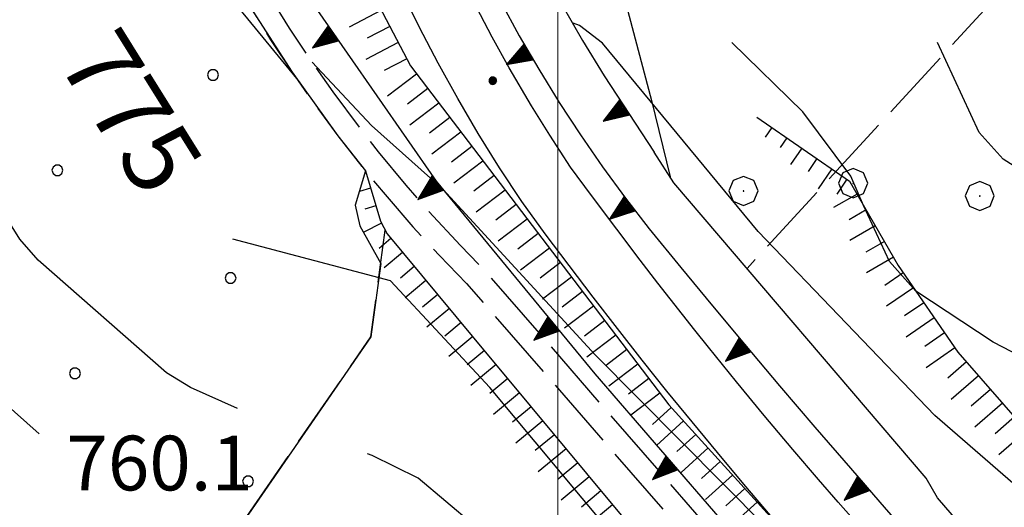
# Model space of a CAD drawing. Extents: x 2586645 to 2591469, y 4505173 to 4508631.
# Drawn here: x 2587926 to 2588061, y 4506519 to 4506586 of the extents above; entities that cross this region are included whole.
import ezdxf

# ---------------------------------------------------------------- set-up
doc = ezdxf.new("R2010")
doc.units = 0
doc.header["$LTSCALE"] = 5
doc.header["$MEASUREMENT"] = 0
for name, pattern in [('102', [2.5, 2, -0.5]), ('506', [5, 2.5, 2.5]), ('701', [2.5, 2, -0.5]), ('714', [2.5, -2, -0.5]), ('LSCA1', [1, -0.5, -0.5])]:
    doc.linetypes.add(name, pattern=pattern)
for name, color, linetype in [('10100000', 1, 'Continuous'), ('10200000', 1, '102'), ('30300000', 1, 'Continuous'), ('50600000', 1, '506'), ('60100000', 1, 'LSCA1'), ('70100000', 1, '701'), ('70400000', 1, 'Continuous'), ('71100000', 1, '714'), ('80100000', 2, 'Continuous'), ('80200000', 1, 'Continuous'), ('80400000', 1, 'Continuous'), ('A0130000', 4, 'Continuous'), ('A0140000', 2, 'Continuous'), ('C7110000', 1, 'Continuous'), ('PARAMETR', 1, 'Continuous')]:
    doc.layers.add(name, color=color, linetype=linetype)
doc.styles.get("Standard").update_dxf_attribs({"font": 'romans.shx'})

# ---------------------------------------------------------------- blocks, each defined once
blk = doc.blocks.new('CERCHIO1')
at = {"linetype": 'Continuous'}
for p, q in [((-0.28, 0.28), (-0.397, -0.002)), ((0.003, 0.398), (-0.28, 0.28)), ((0.286, 0.28), (0.003, 0.398)), ((0.403, -0.002), (0.286, 0.28)), ((0, 0), (-0.002, -0.003)), ((0.002, 0.002), (0, 0)), ((0.005, 0.003), (0.002, 0.002)), ((0.009, 0.003), (0.005, 0.003)), ((0.011, 0.001), (0.009, 0.003)), ((0.013, -0.001), (0.011, 0.001)), ((-0.397, -0.002), (-0.28, -0.285)), ((-0.002, -0.003), (-0.002, -0.006)), ((-0.002, -0.006), (0, -0.009)), ((0, -0.009), (0.002, -0.011)), ((0.002, -0.011), (0.005, -0.013)), ((0.005, -0.013), (0.009, -0.012)), ((0.009, -0.012), (0.011, -0.011)), ((0.011, -0.011), (0.013, -0.008)), ((0.014, -0.005), (0.013, -0.001)), ((0.013, -0.008), (0.014, -0.005)), ((0.286, -0.285), (0.403, -0.002)), ((-0.28, -0.285), (0.003, -0.402)), ((0.003, -0.402), (0.286, -0.285))]:
    blk.add_line(p, q, dxfattribs=at)
blk = doc.blocks.new('CERCHIO5')
at = {"linetype": 'Continuous'}
for p, q in [((-0.196, 0.064), (-0.206, 0.001)), ((-0.206, 0.001), (-0.196, -0.062)), ((-0.003, -0.202), (-0.206, 0.001)), ((-0.206, 0.001), (-0.003, 0.001)), ((-0.196, -0.062), (0.022, 0.2)), ((-0.168, 0.12), (-0.196, 0.064)), ((0.162, -0.118), (-0.196, 0.064)), ((-0.196, 0.064), (0.19, -0.062)), ((-0.183, 0.032), (-0.184, 0.013)), ((-0.184, 0.013), (-0.184, -0.047)), ((-0.18, 0.058), (-0.183, 0.032)), ((-0.167, 0.093), (-0.182, 0.091)), ((-0.182, 0.091), (-0.092, 0.063)), ((-0.152, 0.092), (-0.18, 0.058)), ((-0.158, 0.051), (-0.172, 0.001)), ((-0.172, 0.001), (-0.165, -0.077)), ((-0.168, -0.118), (0.094, 0.177)), ((-0.123, 0.166), (-0.168, 0.12)), ((0.19, -0.062), (-0.168, 0.12)), ((-0.168, 0.12), (0, 0)), ((0, 0), (-0.168, -0.118)), ((-0.152, 0.092), (-0.167, 0.093)), ((-0.166, 0.023), (-0.083, 0.112)), ((-0.122, -0.02), (-0.166, 0.023)), ((-0.072, 0.156), (-0.158, 0.051)), ((-0.138, 0.053), (-0.158, -0.016)), ((-0.142, 0.108), (-0.152, 0.092)), ((-0.126, 0.022), (-0.152, 0.092)), ((-0.127, 0.089), (-0.145, 0)), ((-0.145, 0), (-0.12, -0.069)), ((-0.092, 0.063), (-0.144, 0.144)), ((-0.144, 0.144), (-0.002, 0.069)), ((-0.105, 0.116), (-0.142, 0.108)), ((-0.076, 0.082), (-0.138, 0.053)), ((-0.072, 0.156), (-0.127, 0.089)), ((-0.127, 0.089), (-0.123, 0.112)), ((-0.11, -0.009), (-0.127, 0.089)), ((-0.091, -0.032), (-0.126, 0.022)), ((-0.066, 0.194), (-0.123, 0.166)), ((0.06, 0.194), (-0.123, -0.164)), ((-0.123, -0.164), (-0.066, 0.194)), ((-0.003, -0.202), (-0.123, 0.166)), ((-0.123, 0.166), (0.162, -0.118)), ((-0.123, 0.112), (-0.114, 0.138)), ((-0.084, 0.048), (-0.122, -0.02)), ((-0.114, 0.138), (-0.098, 0.178)), ((-0.072, 0.156), (-0.105, 0.116)), ((-0.098, 0.178), (-0.082, 0.172)), ((-0.022, 0.154), (-0.084, 0.048)), ((-0.083, 0.112), (0.009, 0.101)), ((-0.082, 0.172), (-0.032, 0.175)), ((-0.05, 0.134), (-0.076, 0.082)), ((0.022, 0.2), (-0.072, 0.156)), ((-0.032, 0.175), (-0.072, 0.156)), ((-0.003, 0.152), (-0.072, 0.156)), ((-0.051, 0.061), (-0.07, -0.008)), ((-0.068, -0.179), (0.035, 0.008)), ((-0.003, 0.204), (-0.066, 0.194)), ((-0.066, 0.194), (0.116, -0.164)), ((0.012, 0.149), (-0.051, 0.112)), ((-0.051, 0.112), (-0.051, 0.061)), ((-0.016, 0.097), (-0.051, 0.061)), ((-0.051, 0.061), (-0.016, 0.097)), ((-0.04, 0.124), (-0.05, 0.134)), ((-0.032, 0.175), (-0.04, 0.124)), ((0.01, 0.186), (-0.032, 0.175)), ((0, 0.174), (-0.032, 0.175)), ((-0.032, 0.175), (0.012, 0.149)), ((0.006, 0.054), (-0.026, -0.018)), ((0.061, 0.125), (-0.022, 0.154)), ((-0.016, 0.097), (0.034, 0.11)), ((0.065, 0.085), (-0.016, 0.097)), ((-0.003, 0.001), (-0.003, 0.204)), ((0.06, 0.194), (-0.003, 0.204)), ((-0.003, 0.001), (0.06, 0.194)), ((0.116, 0.166), (-0.003, -0.202)), ((0.058, 0.137), (-0.003, 0.152)), ((-0.003, 0.001), (0.197, 0.001)), ((-0.003, 0.001), (-0.003, -0.202)), ((-0.002, 0.069), (0.042, 0.197)), ((0.042, 0.16), (0, 0.174)), ((0.072, 0.053), (0.002, -0.036)), ((0.067, 0.043), (0.006, 0.054)), ((0.009, 0.101), (0.072, 0.053)), ((0.034, 0.11), (0.01, 0.186)), ((0.026, -0.083), (0.079, 0.072)), ((0.147, 0.135), (0.033, 0.066)), ((0.033, 0.066), (0.19, 0.064)), ((0.034, 0.11), (0.093, 0.094)), ((0.074, -0.087), (0.034, 0.11)), ((0.035, 0.008), (0.147, 0.135)), ((0.094, 0.177), (0.038, -0.196)), ((0.042, 0.197), (0.067, 0.101)), ((0.107, 0.137), (0.042, 0.16)), ((0.051, -0.062), (0.106, 0.031)), ((0.118, 0.117), (0.058, 0.137)), ((0.116, 0.166), (0.06, 0.194)), ((0.06, -0.192), (0.116, 0.166)), ((0.162, 0.12), (0.06, -0.192)), ((0.079, 0.072), (0.061, 0.125)), ((0.119, 0.036), (0.065, 0.085)), ((0.065, -0.017), (0.067, 0.043)), ((0.067, 0.101), (0.08, 0.184)), ((0.08, 0.184), (0.195, -0.034)), ((0.093, 0.094), (0.124, 0.053)), ((0.14, 0.07), (0.097, -0.076)), ((0.106, 0.031), (0.14, 0.105)), ((0.158, 0.109), (0.107, 0.137)), ((0.162, 0.12), (0.116, 0.166)), ((0.116, -0.164), (0.162, 0.12)), ((0.116, -0.06), (0.119, 0.036)), ((0.156, 0.064), (0.118, 0.117)), ((0.124, 0.053), (0.124, 0.053)), ((0.124, 0.053), (0.128, -0.03)), ((0.131, -0.07), (0.156, 0.001)), ((0.14, 0.105), (0.14, 0.07)), ((0.162, 0.044), (0.156, 0.064)), ((0.156, 0.001), (0.162, 0.044)), ((0.174, 0.064), (0.158, 0.109)), ((0.19, 0.064), (0.162, 0.12)), ((0.19, 0.064), (0.173, -0.096)), ((0.182, -0.008), (0.174, 0.064)), ((0.2, 0.001), (0.19, 0.064)), ((0.19, -0.062), (0.2, 0.001)), ((-0.196, -0.062), (-0.168, -0.118)), ((0.173, -0.096), (-0.196, -0.062)), ((-0.184, -0.047), (-0.165, -0.099)), ((-0.168, -0.118), (-0.123, -0.164)), ((-0.165, -0.077), (-0.13, -0.127)), ((-0.165, -0.099), (-0.12, -0.15)), ((-0.158, -0.016), (-0.117, -0.042)), ((-0.15, -0.04), (-0.156, -0.11)), ((-0.156, -0.11), (-0.106, -0.134)), ((-0.122, -0.02), (-0.15, -0.04)), ((-0.13, -0.127), (-0.06, -0.146)), ((-0.125, -0.057), (-0.108, -0.025)), ((-0.101, -0.082), (-0.125, -0.057)), ((-0.123, -0.164), (-0.066, -0.192)), ((-0.108, -0.025), (-0.122, -0.02)), ((-0.12, -0.069), (-0.087, -0.093)), ((-0.12, -0.15), (-0.06, -0.163)), ((-0.117, -0.042), (-0.078, -0.017)), ((-0.101, -0.082), (-0.11, -0.009)), ((-0.106, -0.134), (-0.093, -0.156)), ((-0.003, -0.094), (-0.101, -0.082)), ((-0.083, -0.14), (-0.101, -0.082)), ((-0.064, -0.045), (-0.097, -0.097)), ((-0.097, -0.097), (0.026, -0.134)), ((-0.093, -0.156), (-0.091, -0.18)), ((-0.054, -0.075), (-0.091, -0.032)), ((-0.091, -0.18), (-0.054, -0.075)), ((-0.087, -0.093), (-0.028, -0.126)), ((-0.034, -0.151), (-0.083, -0.14)), ((-0.07, -0.008), (-0.042, -0.049)), ((0.038, -0.196), (-0.068, -0.179)), ((-0.066, -0.192), (-0.003, -0.202)), ((0.097, -0.076), (-0.064, -0.045)), ((-0.06, -0.146), (0.011, -0.159)), ((-0.06, -0.163), (-0.032, -0.185)), ((0.002, -0.036), (-0.054, -0.075)), ((0.051, -0.062), (-0.054, -0.075)), ((-0.054, -0.075), (0.051, -0.062)), ((-0.054, -0.075), (-0.049, -0.182)), ((-0.049, -0.182), (0.026, -0.083)), ((-0.042, -0.049), (0.014, -0.064)), ((0.048, -0.128), (-0.034, -0.151)), ((-0.032, -0.185), (0.04, -0.182)), ((-0.028, -0.126), (0.048, -0.128)), ((-0.026, -0.018), (0.022, -0.048)), ((0.136, -0.106), (-0.003, -0.094)), ((-0.003, -0.202), (0.06, -0.192)), ((0.011, -0.159), (0.044, -0.153)), ((0.014, -0.064), (0.048, -0.061)), ((0.022, -0.048), (0.075, -0.075)), ((0.026, -0.134), (0.074, -0.087)), ((0.128, -0.03), (0.035, -0.054)), ((0.035, -0.054), (0.048, -0.128)), ((0.04, -0.182), (0.062, -0.176)), ((0.044, -0.153), (0.098, -0.127)), ((0.048, -0.061), (0.065, -0.017)), ((0.048, -0.128), (0.107, -0.112)), ((0.128, -0.03), (0.051, -0.062)), ((0.06, -0.192), (0.116, -0.164)), ((0.062, -0.176), (0.095, -0.16)), ((0.075, -0.075), (0.152, -0.078)), ((0.095, -0.16), (0.119, -0.147)), ((0.098, -0.127), (0.131, -0.07)), ((0.107, -0.112), (0.116, -0.06)), ((0.116, -0.164), (0.162, -0.118)), ((0.119, -0.147), (0.136, -0.106)), ((0.195, -0.034), (0.128, -0.03)), ((0.152, -0.078), (0.175, -0.074)), ((0.162, -0.118), (0.19, -0.062)), ((0.175, -0.074), (0.182, -0.008))]:
    blk.add_line(p, q, dxfattribs=at)
blk = doc.blocks.new('PALLINO1')
at = {"linetype": 'Continuous'}
for p, q in [((-0.121, 0.088), (-0.15, 0)), ((-0.15, 0), (-0.121, -0.088)), ((-0.046, 0.143), (-0.121, 0.088)), ((0.046, 0.143), (-0.046, 0.143)), ((0.121, 0.088), (0.046, 0.143)), ((0.15, 0), (0.121, 0.088)), ((0.121, -0.088), (0.15, 0)), ((-0.121, -0.088), (-0.046, -0.143)), ((-0.046, -0.143), (0.046, -0.143)), ((0.046, -0.143), (0.121, -0.088))]:
    blk.add_line(p, q, dxfattribs=at)
blk = doc.blocks.new('CAMP_0388C203')
at = {"layer": 'C7110000', "linetype": 'Continuous', "xscale": 5, "yscale": 5, "zscale": 5}
for p in [(2587952.762, 4506578.11), (2587931.446, 4506565.048), (2587955.166, 4506550.263), (2587933.85, 4506537.2), (2587957.57, 4506522.416)]:
    blk.add_blockref('PALLINO1', p, dxfattribs=at)
blk = doc.blocks.new('TRIANG1')
at = {"linetype": 'Continuous'}
for p, q in [((0, 0.7), (-0.25, 0)), ((0, 0.494), (-0.05, 0.561)), ((-0.05, 0.561), (0, 0.526)), ((0, 0.526), (-0.042, 0.582)), ((-0.042, 0.582), (0, 0.555)), ((0, 0.555), (-0.034, 0.604)), ((-0.034, 0.604), (0, 0.585)), ((0, 0.585), (-0.027, 0.623)), ((-0.027, 0.623), (0, 0.612)), ((0, 0.612), (-0.021, 0.642)), ((-0.021, 0.642), (0, 0.642)), ((-0.013, 0.663), (0, 0.674)), ((0, 0.642), (-0.013, 0.663)), ((0.25, 0), (0, 0.7)), ((0, 0.7), (0, 0)), ((0, 0.674), (0, 0.685)), ((0, 0.685), (0, 0.674)), ((0, 0.674), (0, 0.685)), ((0, 0.674), (0, 0.685)), ((0, 0.685), (0, 0.674)), ((0, 0.674), (0, 0.685)), ((0.013, 0.663), (0, 0.674)), ((0, 0.642), (0.013, 0.663)), ((0, 0.612), (0.021, 0.642)), ((0.021, 0.642), (0, 0.642)), ((0, 0.585), (0.027, 0.623)), ((0.027, 0.623), (0, 0.612)), ((0, 0.555), (0.034, 0.604)), ((0.034, 0.604), (0, 0.585)), ((0, 0.526), (0.042, 0.582)), ((0.042, 0.582), (0, 0.555)), ((0, 0.494), (0.05, 0.561)), ((0.05, 0.561), (0, 0.526)), ((0, 0.112), (-0.152, 0.274)), ((-0.152, 0.274), (0, 0.147)), ((0, 0.147), (-0.143, 0.301)), ((-0.143, 0.301), (0, 0.182)), ((0, 0.182), (-0.134, 0.325)), ((-0.134, 0.325), (0, 0.215)), ((0, 0.215), (-0.125, 0.349)), ((-0.125, 0.349), (0, 0.256)), ((0, 0.256), (-0.115, 0.379)), ((-0.115, 0.379), (0, 0.289)), ((0, 0.289), (-0.106, 0.404)), ((-0.106, 0.404), (0, 0.322)), ((0, 0.322), (-0.099, 0.423)), ((-0.099, 0.423), (0, 0.354)), ((0, 0.354), (-0.089, 0.45)), ((-0.089, 0.45), (0, 0.381)), ((0, 0.381), (-0.08, 0.477)), ((-0.08, 0.477), (0, 0.42)), ((0, 0.42), (-0.07, 0.503)), ((-0.07, 0.503), (0, 0.453)), ((0, 0.453), (-0.06, 0.531)), ((-0.06, 0.531), (0, 0.494)), ((0, 0.453), (0.06, 0.531)), ((0.06, 0.531), (0, 0.494)), ((0, 0.42), (0.07, 0.503)), ((0.07, 0.503), (0, 0.453)), ((0, 0.381), (0.08, 0.477)), ((0.08, 0.477), (0, 0.42)), ((0, 0.354), (0.089, 0.45)), ((0.089, 0.45), (0, 0.381)), ((0, 0.322), (0.099, 0.423)), ((0.099, 0.423), (0, 0.354)), ((0, 0.289), (0.106, 0.404)), ((0.106, 0.404), (0, 0.322)), ((0, 0.256), (0.115, 0.379)), ((0.115, 0.379), (0, 0.289)), ((0, 0.215), (0.125, 0.349)), ((0.125, 0.349), (0, 0.256)), ((0, 0.182), (0.134, 0.325)), ((0.134, 0.325), (0, 0.215)), ((0, 0.147), (0.143, 0.301)), ((0.143, 0.301), (0, 0.182)), ((0, 0.112), (0.152, 0.274)), ((0.152, 0.274), (0, 0.147)), ((-0.25, 0), (0.25, 0)), ((-0.215, 0), (-0.236, 0.038)), ((-0.236, 0.038), (-0.178, 0)), ((-0.178, 0), (-0.227, 0.065)), ((-0.227, 0.065), (-0.141, 0)), ((-0.141, 0), (-0.218, 0.09)), ((-0.218, 0.09), (-0.111, 0)), ((-0.111, 0), (-0.209, 0.114)), ((-0.209, 0.114), (-0.072, 0)), ((-0.072, 0), (-0.201, 0.138)), ((-0.201, 0.138), (-0.042, 0)), ((-0.042, 0), (-0.192, 0.162)), ((-0.192, 0.162), (0, 0)), ((0, 0), (-0.182, 0.19)), ((-0.182, 0.19), (0, 0.038)), ((0, 0.038), (-0.172, 0.218)), ((-0.172, 0.218), (0, 0.077)), ((0, 0.077), (-0.162, 0.246)), ((-0.162, 0.246), (0, 0.112)), ((0, 0.077), (0.162, 0.246)), ((0.162, 0.246), (0, 0.112)), ((0, 0.038), (0.172, 0.218)), ((0.172, 0.218), (0, 0.077)), ((0, 0), (0.182, 0.19)), ((0.182, 0.19), (0, 0.038)), ((0.192, 0.162), (0, 0)), ((0.042, 0), (0.192, 0.162)), ((0.201, 0.138), (0.042, 0)), ((0.072, 0), (0.201, 0.138)), ((0.209, 0.114), (0.072, 0)), ((0.111, 0), (0.209, 0.114)), ((0.218, 0.09), (0.111, 0)), ((0.141, 0), (0.218, 0.09)), ((0.227, 0.065), (0.141, 0)), ((0.178, 0), (0.227, 0.065)), ((0.236, 0.038), (0.178, 0)), ((0.215, 0), (0.236, 0.038))]:
    blk.add_line(p, q, dxfattribs=at)
blk = doc.blocks.new('BA1LUNG')
at = {"linetype": 'Continuous'}
blk.add_line((0, 0), (1, 0), dxfattribs=at)
blk = doc.blocks.new('BA1CORT')
at = {"linetype": 'Continuous'}
blk.add_line((0, 0), (0.7, 0), dxfattribs=at)

msp = doc.modelspace()

# ---------------------------------------------------------------- linework, layer by layer
at = {"layer": '10100000', "linetype": 'Continuous', "flags": 128}
for points in [[(2588029.16, 4506517.72), (2588025.5, 4506522.03), (2588021.88, 4506526.34), (2588018.41, 4506530.56), (2588014.97, 4506534.78), (2588011.56, 4506539.03), (2588008.19, 4506543.34), (2588004.86, 4506547.66), (2588001.56, 4506552), (2587998.3, 4506556.34), (2587995.07, 4506560.75), (2587992.03, 4506565.38), (2587989.1, 4506570.09), (2587986.3, 4506574.88), (2587983.62, 4506579.72), (2587981.06, 4506584.62), (2587978.62, 4506589.59)], [(2588065.94, 4506489.88), (2588060.84, 4506495.12), (2588056.51, 4506499.66), (2588054.78, 4506501.47), (2588048.61, 4506508.16), (2588047.61, 4506509.25), (2588042.25, 4506515.22), (2588038.43, 4506519.56), (2588035.73, 4506522.66), (2588032.22, 4506526.78), (2588028.31, 4506531.44), (2588024.52, 4506536.06), (2588020.66, 4506540.78), (2588018.8, 4506543.12), (2588013.74, 4506549.59), (2588011.31, 4506552.72), (2588008.09, 4506556.97), (2588004.62, 4506561.59), (2588001.77, 4506565.47), (2587998.9, 4506569.84), (2587996.39, 4506573.88), (2587993.34, 4506579.09), (2587991.02, 4506583.28), (2587988.36, 4506588.38)], [(2588107.08, 4506453.28), (2588105, 4506457.09), (2588102.74, 4506460.78), (2588100.31, 4506464.38), (2588097.64, 4506467.94), (2588094.8, 4506471.34), (2588091.79, 4506474.62), (2588083.56, 4506484.31), (2588067.08, 4506502.72), (2588052.06, 4506520.16), (2588050.51, 4506522.84), (2588015.91, 4506563.34), (2588013.2, 4506567.53)]]:
    msp.add_lwpolyline(points, dxfattribs=at)
at = {"layer": '10200000', "linetype": '102', "flags": 128}
for points in [[(2587967.46, 4506877.22), (2587959.73, 4506830.38), (2587956.41, 4506810.84), (2587943.81, 4506717.47), (2587938.57, 4506674.22), (2587938.08, 4506669.22), (2587937.77, 4506664.19), (2587937.64, 4506659.16), (2587937.69, 4506654.12), (2587937.92, 4506649.09), (2587938.34, 4506644.09), (2587938.91, 4506639.16), (2587939.67, 4506634.25), (2587940.6, 4506629.34), (2587941.71, 4506624.5), (2587942.98, 4506619.69), (2587944.43, 4506614.94), (2587946.04, 4506610.25), (2587948.16, 4506605.59), (2587950.4, 4506600.97), (2587952.76, 4506596.41), (2587955.23, 4506591.94), (2587957.83, 4506587.5), (2587960.66, 4506582.94), (2587963.62, 4506578.47), (2587966.69, 4506574.06), (2587969.88, 4506569.75), (2587973.19, 4506565.5), (2587976.61, 4506561.38), (2587980.14, 4506557.31), (2587983.78, 4506553.38), (2587987.52, 4506549.53), (2588065.12, 4506460.19), (2588068.78, 4506456.09), (2588072.34, 4506451.94), (2588075.81, 4506447.66), (2588079.16, 4506443.31), (2588082.4, 4506438.88), (2588085.53, 4506434.38), (2588088.48, 4506429.88), (2588091.34, 4506425.34), (2588094.07, 4506420.72), (2588096.69, 4506416.03), (2588099.2, 4506411.28), (2588101.59, 4506406.47), (2588103.88, 4506401.59), (2588106.03, 4506396.69), (2588108.07, 4506391.72), (2588111.84, 4506382.44), (2588115.58, 4506373.16), (2588120.17, 4506361.53), (2588121.75, 4506356.59), (2588123.38, 4506351.69), (2588125.07, 4506346.81), (2588126.82, 4506341.94), (2588128.7, 4506336.88), (2588130.64, 4506331.88), (2588132.64, 4506326.88), (2588134.7, 4506321.88), (2588136.83, 4506316.94), (2588138.99, 4506312.53), (2588141.45, 4506308.25), (2588144.2, 4506304.19), (2588147.12, 4506300.44), (2588150.3, 4506296.91), (2588153.69, 4506293.59), (2588157.31, 4506290.5), (2588187.12, 4506267.75), (2588199.87, 4506256.41), (2588240.07, 4506222.88), (2588244.62, 4506219.31), (2588249.13, 4506215.72), (2588253.62, 4506212.06), (2588258.06, 4506208.38), (2588262.47, 4506204.66), (2588266.85, 4506200.91), (2588271.19, 4506197.09), (2588275.49, 4506193.22), (2588279.77, 4506189.34), (2588284, 4506185.41), (2588288.19, 4506181.44), (2588292.35, 4506177.44), (2588296.48, 4506173.41), (2588300.56, 4506169.31), (2588304.6, 4506165.19), (2588308.38, 4506161.28), (2588312.11, 4506157.31), (2588315.81, 4506153.34), (2588319.48, 4506149.34), (2588323.11, 4506145.28), (2588326.7, 4506141.22), (2588330.27, 4506137.09), (2588333.79, 4506132.97), (2588337.27, 4506128.78), (2588340.73, 4506124.59)], [(2587949.81, 4506612.22), (2587952.23, 4506605.12), (2587955.38, 4506597.94), (2587957.93, 4506593.31), (2587960.56, 4506588.81), (2587963.2, 4506584.53), (2587965.68, 4506580.81), (2587969.17, 4506575.81), (2587972.81, 4506570.91), (2587975.38, 4506567.59), (2587979.19, 4506563), (2587982.05, 4506559.72), (2587986.67, 4506554.75), (2587989.84, 4506551.47), (2588067.47, 4506462.09), (2588071.36, 4506457.72), (2588074.73, 4506453.78), (2588077.94, 4506449.81), (2588081.68, 4506445), (2588085.19, 4506440.16), (2588087.35, 4506437.06), (2588091.33, 4506431), (2588094.04, 4506426.72), (2588096.94, 4506421.81), (2588099.03, 4506418.06), (2588101.89, 4506412.62), (2588104.33, 4506407.72), (2588106.56, 4506402.94), (2588108.95, 4506397.5), (2588109.73, 4506395.66), (2588115.4, 4506381.72), (2588117.64, 4506376.12), (2588123.09, 4506362.34), (2588124.81, 4506356.94), (2588126.52, 4506351.78), (2588127.44, 4506349.12), (2588129.77, 4506342.66), (2588131.45, 4506338.12), (2588133.34, 4506333.25), (2588135.82, 4506327.06), (2588137.55, 4506322.88), (2588139.6, 4506318.09), (2588141.57, 4506314.09), (2588144.02, 4506309.84), (2588146.67, 4506305.91), (2588149.51, 4506302.28), (2588152.35, 4506299.12), (2588155.84, 4506295.75), (2588159.02, 4506293), (2588188.93, 4506270.19), (2588202.35, 4506258.22), (2588241.11, 4506225.91), (2588247.23, 4506221.12), (2588250.44, 4506218.56), (2588256.56, 4506213.56), (2588257.92, 4506212.44), (2588261.94, 4506209), (2588270.34, 4506201.81), (2588272.71, 4506199.75), (2588279.66, 4506193.5), (2588282.44, 4506191), (2588285.9, 4506187.75), (2588291.05, 4506182.88), (2588293.24, 4506180.78), (2588299.31, 4506174.84), (2588302.21, 4506171.94), (2588305.35, 4506168.75), (2588310.74, 4506163.16), (2588311.75, 4506162.09), (2588318.66, 4506154.69), (2588321.88, 4506151.16), (2588326.81, 4506145.66), (2588329.5, 4506142.62), (2588331.21, 4506140.66), (2588335.91, 4506135.12), (2588340.62, 4506129.47), (2588343.16, 4506126.38)]]:
    msp.add_lwpolyline(points, dxfattribs=at)
at = {"layer": '30300000', "linetype": 'Continuous', "flags": 128}
msp.add_lwpolyline([(2587993.14, 4506770.81), (2587988.65, 4506717.12), (2587989.59, 4506687.5), (2587992.52, 4506656.88), (2587997.21, 4506635.75), (2588003.06, 4506612.5), (2588008.16, 4506592.44), (2588012.83, 4506574.59), (2588015.39, 4506564.16)], dxfattribs=at)
at = {"layer": '50600000', "linetype": '506', "flags": 128}
for points in [[(2587803.39, 4507423.12), (2587801.84, 4507420.66), (2587804.03, 4507382.41), (2587804.41, 4507376.59), (2587804.84, 4507370.78), (2587805.32, 4507364.97), (2587805.86, 4507359.16), (2587806.46, 4507353.34), (2587807.12, 4507347.56), (2587807.76, 4507342.34), (2587808.45, 4507337.12), (2587809.19, 4507331.91), (2587809.97, 4507326.69), (2587810.8, 4507321.47), (2587811.66, 4507316.28), (2587812.68, 4507310.59), (2587813.77, 4507304.94), (2587814.95, 4507299.28), (2587816.21, 4507293.66), (2587817.56, 4507288.06), (2587818.98, 4507282.47), (2587820.48, 4507276.88), (2587822.07, 4507271.34), (2587823.74, 4507265.81), (2587825.48, 4507260.31), (2587827.31, 4507254.84), (2587829.11, 4507249.72), (2587830.98, 4507244.59), (2587832.92, 4507239.5), (2587834.93, 4507234.44), (2587837.01, 4507229.41), (2587839.16, 4507224.41), (2587841.37, 4507219.44), (2587843.66, 4507214.47), (2587846.01, 4507209.56), (2587848.42, 4507204.69), (2587850.91, 4507199.84), (2587864.42, 4507173.31), (2587905.19, 4507100.28), (2587943.45, 4507029.62), (2587959.67, 4506998.47), (2587961.92, 4506993.44), (2587964.09, 4506988.41), (2587966.17, 4506983.31), (2587968.16, 4506978.19), (2587970.06, 4506973), (2587971.88, 4506967.81), (2587973.59, 4506962.59), (2587975.23, 4506957.34), (2587976.77, 4506952.06), (2587978.23, 4506946.75), (2587979.59, 4506941.44), (2587980.86, 4506936.09), (2587982.03, 4506930.72), (2587983.12, 4506925.31), (2587984.11, 4506919.91), (2587985.02, 4506914.44), (2587985.83, 4506908.94), (2587986.54, 4506903.44), (2587987.16, 4506897.94), (2587987.68, 4506892.41), (2587988.11, 4506886.88), (2587988.44, 4506881.34), (2587988.68, 4506875.78), (2587988.82, 4506870.25), (2587988.87, 4506864.69), (2587988.81, 4506859.16), (2587988.66, 4506853.59), (2587988.42, 4506848.06), (2587988.08, 4506842.53), (2587987.64, 4506837), (2587987.11, 4506831.47), (2587986.48, 4506825.97), (2587985.76, 4506820.47), (2587984.94, 4506814.97), (2587984.02, 4506809.5), (2587981.31, 4506790.56), (2587971.43, 4506715.94), (2587969.74, 4506698.56), (2587969.35, 4506693.28), (2587969.11, 4506687.97), (2587969, 4506682.66), (2587969.04, 4506677.34), (2587969.22, 4506672.06), (2587969.54, 4506666.75), (2587970.02, 4506661.28), (2587970.66, 4506655.84), (2587971.44, 4506650.41), (2587972.37, 4506645), (2587973.45, 4506639.62), (2587974.68, 4506634.28), (2587976.06, 4506628.94), (2587977.59, 4506623.62), (2587979.27, 4506618.38), (2587981.09, 4506613.16), (2587983.05, 4506608), (2587985.15, 4506602.91), (2587987.39, 4506597.84), (2587989.77, 4506592.88), (2587992.19, 4506588.12), (2587994.74, 4506583.47), (2587997.41, 4506578.88), (2588000.21, 4506574.34), (2588003.12, 4506569.88), (2588006.15, 4506565.5), (2588009.29, 4506561.22), (2588012.55, 4506557), (2588016.87, 4506551.72), (2588021.21, 4506546.47), (2588025.58, 4506541.22), (2588030.39, 4506535.5), (2588035.23, 4506529.84), (2588040.1, 4506524.19), (2588045, 4506518.53), (2588049.93, 4506512.94), (2588081.78, 4506477.31)], [(2587990.74, 4506803.69), (2587980.84, 4506732.72), (2587977.22, 4506700.5), (2587976.76, 4506695.06), (2587976.45, 4506689.62), (2587976.3, 4506684.16), (2587976.3, 4506678.72), (2587976.45, 4506673.25), (2587976.77, 4506667.81), (2587977.23, 4506662.38), (2587977.84, 4506656.94), (2587978.61, 4506651.53), (2587979.53, 4506646.16), (2587980.61, 4506640.81), (2587981.89, 4506635.28), (2587983.33, 4506629.78), (2587984.94, 4506624.31), (2587986.69, 4506618.91), (2587988.62, 4506613.56), (2587990.7, 4506608.25), (2587992.94, 4506603.03), (2587995.32, 4506597.88), (2587997.86, 4506592.78), (2588000.55, 4506587.78), (2588003.38, 4506582.84), (2588006.36, 4506578), (2588013.2, 4506567.53)], [(2587949.81, 4506612.22), (2587949.88, 4506612.03), (2587953.23, 4506604.78), (2587961.8, 4506602.06), (2587967.5, 4506590.72), (2587967.09, 4506586.94), (2587983.33, 4506563.53), (2588005.09, 4506537.12), (2588032.08, 4506505.88), (2588075.67, 4506456.97), (2588078.8, 4506452.97), (2588081.86, 4506448.91), (2588084.84, 4506444.81), (2588087.75, 4506440.66), (2588090.59, 4506436.44), (2588093.4, 4506432.09), (2588096.13, 4506427.72), (2588098.79, 4506423.28), (2588101.36, 4506418.78), (2588116.59, 4506381.12)]]:
    msp.add_lwpolyline(points, dxfattribs=at)
at = {"layer": '60100000', "linetype": 'LSCA1', "flags": 128}
for points in [[(2587974.04, 4506869.03), (2587967.94, 4506804.38), (2587958.12, 4506733.94), (2587953.39, 4506691.12), (2587952.67, 4506667.44), (2587954.08, 4506646.34), (2587959.5, 4506623.34), (2587971.69, 4506594.91), (2587979.81, 4506579.35), (2588015.25, 4506532.88), (2588052.08, 4506492.28), (2588083.08, 4506455.93), (2588100.01, 4506432.25), (2588108.73, 4506415.33), (2588116.48, 4506396.91), (2588119.87, 4506383.38)], [(2588027.27, 4506572.31), (2588039.99, 4506563.56), (2588046.64, 4506552), (2588054.85, 4506540.09), (2588064.27, 4506529.28), (2588086.45, 4506504.38), (2588103.32, 4506481.75), (2588106.81, 4506472.19), (2588109.52, 4506463.41)], [(2587973.64, 4506564.97), (2587975.71, 4506558.06), (2587976.62, 4506556.31), (2587988.3, 4506542.31), (2588011.91, 4506513.91), (2588020.37, 4506502.34), (2588028.87, 4506493.03), (2588035.85, 4506485.19), (2588045.48, 4506474.81), (2588051.57, 4506467.72), (2588058.26, 4506461.03)]]:
    msp.add_lwpolyline(points, dxfattribs=at)
at = {"layer": '70100000', "linetype": '701', "flags": 128}
for points in [[(2588054.03, 4506670.34), (2588066.73, 4506670.03), (2588082.09, 4506665.69), (2588089.3, 4506658.16), (2588097.12, 4506646.47), (2588099.1, 4506631.31), (2588025.95, 4506551.59)], [(2587907.68, 4506445.59), (2587974.4, 4506542.22), (2587976.36, 4506556.82)]]:
    msp.add_lwpolyline(points, dxfattribs=at)
at = {"layer": '71100000', "linetype": '714', "flags": 128}
msp.add_lwpolyline([(2587843.38, 4506605.66), (2587937.81, 4506651.67), (2587937.92, 4506649.09), (2587938.34, 4506644.09), (2587939.67, 4506634.25), (2587940.6, 4506629.34), (2587941.71, 4506624.5), (2587942.98, 4506619.69), (2587944.43, 4506614.94), (2587948.16, 4506605.59), (2587950.4, 4506600.97), (2587952.76, 4506596.41), (2587957.83, 4506587.5), (2587963.62, 4506578.47), (2587969.88, 4506569.75), (2587973.64, 4506564.97), (2587973.65, 4506564.95), (2587972.24, 4506560.25), (2587972.88, 4506557.44), (2587975.75, 4506552.28), (2587974.4, 4506542.22), (2587907.68, 4506445.59)], close=True, dxfattribs=at)
at = {"layer": '71100000', "linetype": '714', "lineweight": 0, "flags": 128}
msp.add_lwpolyline([(2587843.38, 4506605.66), (2587937.81, 4506651.67), (2587937.92, 4506649.09), (2587938.34, 4506644.09), (2587939.67, 4506634.25), (2587940.6, 4506629.34), (2587941.71, 4506624.5), (2587942.98, 4506619.69), (2587944.43, 4506614.94), (2587948.16, 4506605.59), (2587950.4, 4506600.97), (2587952.76, 4506596.41), (2587957.83, 4506587.5), (2587963.62, 4506578.47), (2587969.88, 4506569.75), (2587973.64, 4506564.97), (2587973.65, 4506564.95), (2587972.24, 4506560.25), (2587972.88, 4506557.44), (2587975.75, 4506552.28), (2587974.4, 4506542.22), (2587907.68, 4506445.59)], close=True, dxfattribs=at)
at = {"layer": '80100000', "linetype": 'Continuous', "flags": 128}
msp.add_lwpolyline([(2588035.53, 4506494.26), (2588035.86, 4506490.89), (2588038.14, 4506484.94), (2588036.87, 4506485.22), (2588034.42, 4506486.8), (2588027.54, 4506492.28), (2588018.15, 4506501.45), (2588009.56, 4506512.67), (2587990.7, 4506535.28), (2587977.07, 4506549.91), (2587955.48, 4506555.62)], dxfattribs=at)
at = {"layer": '80200000', "linetype": 'Continuous', "flags": 128}
for points in [[(2587956.12, 4506532.41), (2587949.7, 4506535.27), (2587946.41, 4506537.27), (2587928.81, 4506552.73), (2587926.3, 4506555.6), (2587923.11, 4506560.66), (2587917.73, 4506573.41), (2587909.57, 4506602.2), (2587905.3, 4506636.52), (2587896.68, 4506677.59), (2587895.94, 4506685.59), (2587893.94, 4506699.41), (2587893.5, 4506710.86), (2587888.93, 4506743.8), (2587860.78, 4506751.61), (2587859.84, 4506770.07), (2587859.06, 4506776.26), (2587850.42, 4506779.34), (2587813.44, 4506796.02), (2587802.78, 4506798.41)], [(2587936.52, 4506758.26), (2587943.84, 4506753.39), (2587944.94, 4506752.38), (2587945.44, 4506751.04), (2587943.21, 4506728.51), (2587941.48, 4506717.74), (2587940.83, 4506716.34), (2587935.56, 4506711.13), (2587932.67, 4506707.08), (2587930.66, 4506702.38), (2587929.73, 4506698.19), (2587930.33, 4506683.23), (2587930.28, 4506669.05), (2587932.1, 4506645.34), (2587935.71, 4506633.41), (2587937.78, 4506622.69), (2587943.59, 4506607.25), (2587953.27, 4506590.97), (2587964.21, 4506577.62)], [(2587928.93, 4506528.91), (2587908.16, 4506547.43), (2587901.53, 4506569.06), (2587895.21, 4506591.92), (2587893.48, 4506601.57), (2587890.22, 4506615.14), (2587886.38, 4506638.19), (2587884.83, 4506644.89), (2587883.39, 4506647.89), (2587882.48, 4506649.05)], [(2588123.2, 4506475.95), (2588121.77, 4506477.72), (2588107.76, 4506492.4), (2588097.14, 4506500.09), (2588087.34, 4506506.27), (2588082.62, 4506508.68), (2588067.21, 4506517.95), (2588051.68, 4506531.43), (2588027.45, 4506556.64), (2588006.15, 4506582.45), (2588002.98, 4506584.87), (2588002.1, 4506585.2)], [(2588144.31, 4506475.95), (2588136.7, 4506489.28), (2588124.31, 4506502.37), (2588117.94, 4506508.6), (2588113.09, 4506511.98), (2588092.12, 4506524.65), (2588059.69, 4506541.5), (2588049.08, 4506548.47), (2588045.46, 4506552.55), (2588041.92, 4506560.2), (2588040.19, 4506564.22), (2588033.59, 4506573.05), (2588023.88, 4506582.55)], [(2588231.09, 4506387.12), (2588225.63, 4506386.98), (2588222.69, 4506387.54), (2588212.99, 4506396.91), (2588208.11, 4506406.66), (2588199.41, 4506419.68), (2588167.92, 4506470.62), (2588152.44, 4506501.69), (2588150.68, 4506504.45), (2588129.73, 4506521.15), (2588109.33, 4506534.81), (2588091.95, 4506543.28), (2588078.94, 4506555.12), (2588061.03, 4506566.56), (2588057.75, 4506570.2), (2588052.06, 4506582.55)], [(2587966.36, 4506579.84), (2587974.48, 4506571.16), (2587984.24, 4506562.44), (2588005.12, 4506539.75), (2588040.18, 4506504.41), (2588053.44, 4506491)], [(2588055.96, 4506460.58), (2588052.2, 4506463.61), (2588043.19, 4506469.84), (2588033.63, 4506478.28), (2588021.44, 4506487.84), (2588015.88, 4506493.34), (2588010.69, 4506496.86), (2587999.85, 4506506.85), (2587980.88, 4506522.83), (2587974.58, 4506525.95), (2587973.93, 4506526.17)]]:
    msp.add_lwpolyline(points, dxfattribs=at)
at = {"layer": 'PARAMETR', "linetype": 'Continuous', "lineweight": 0, "flags": 128}
msp.add_lwpolyline([(2588000, 4505659.01), (2588000, 4508434.24)], dxfattribs=at)

# ---------------------------------------------------------------- block references
at = {"layer": '50600000', "linetype": 'Continuous'}
for p, xscale, yscale, zscale, rotation in [((2587969.27, 4506583.8), 4.999999998692731, 4.999999998692731, 4.999999998692731, 124.7565844646224), ((2587996.02, 4506581.28), 5.000000000989799, 5.000000000989799, 5.000000000989799, 120.1834879565642), ((2588009.18, 4506573.68), 5.000000001244367, 5.000000001244367, 5.000000001244367, 123.1742327095846), ((2587983.54, 4506563.27), 4.999999999473264, 4.999999999473264, 4.999999999473264, 129.4981544191083), ((2588009.86, 4506560.48), 4.999999998204508, 4.999999998204508, 4.999999998204508, 127.6760677388156), ((2587999.44, 4506543.98), 4.999999999473264, 4.999999999473264, 4.999999999473264, 129.4981544191083), ((2588025.67, 4506541.12), 4.999999999381207, 4.999999999381207, 4.999999999381207, 130.0833153676967), ((2588015.62, 4506524.93), 4.999999997773648, 4.999999997773648, 4.999999997773648, 130.810212029156), ((2588041.9, 4506522.11), 4.999999999099534, 4.999999999099534, 4.999999999099534, 130.8869921242852)]:
    msp.add_blockref('TRIANG1', p, dxfattribs=dict(at, xscale=xscale, yscale=yscale, zscale=zscale, rotation=rotation))
at = {"layer": '60100000', "linetype": 'Continuous'}
for name, p, xscale, yscale, zscale, rotation in [('BA1LUNG', (2587975.84, 4506586.97), 5.000000000674446, 5.000000000674446, 5.000000000674446, 207.5692923171853), ('BA1CORT', (2587976.99, 4506584.75), 5.000000000674446, 5.000000000674446, 5.000000000674446, 207.5692923171853), ('BA1LUNG', (2587978.15, 4506582.54), 5.000000000674446, 5.000000000674446, 5.000000000674446, 207.5692923171853), ('BA1CORT', (2587979.31, 4506580.32), 5.000000000674446, 5.000000000674446, 5.000000000674446, 207.5692923171853), ('BA1LUNG', (2587980.67, 4506578.23), 5.000000000183609, 5.000000000183609, 5.000000000183609, 217.3241854964504), ('BA1CORT', (2587982.18, 4506576.24), 5.000000000183609, 5.000000000183609, 5.000000000183609, 217.3241854964504), ('BA1LUNG', (2587983.7, 4506574.26), 5.000000000183609, 5.000000000183609, 5.000000000183609, 217.3241854964504), ('BA1CORT', (2587985.21, 4506572.27), 5.000000000183609, 5.000000000183609, 5.000000000183609, 217.3241854964504), ('BA1LUNG', (2587986.73, 4506570.28), 5.000000000183609, 5.000000000183609, 5.000000000183609, 217.3241854964504), ('BA1LUNG', (2588029.33, 4506570.9), 1.593105973408846, 1.593105973408846, 1.593105973408846, 235.4740830860177), ('BA1CORT', (2588031.39, 4506569.48), 2.278533751411434, 2.278533751411434, 2.278533751411434, 235.4740830277048), ('BA1CORT', (2587988.25, 4506568.29), 5.000000000183609, 5.000000000183609, 5.000000000183609, 217.3241854964504), ('BA1LUNG', (2588033.45, 4506568.06), 2.721466281048242, 2.721466281048242, 2.721466281048242, 235.4740830496623), ('BA1LUNG', (2587989.76, 4506566.3), 5.000000000183609, 5.000000000183609, 5.000000000183609, 217.3241854964504), ('BA1CORT', (2588035.51, 4506566.65), 3.049340827036125, 3.049340827036125, 3.049340827036125, 235.4740830336246), ('BA1LUNG', (2588037.57, 4506565.23), 3.309772534882744, 3.309772534882744, 3.309772534882744, 235.4740829936462), ('BA1CORT', (2587991.28, 4506564.32), 5.000000000183609, 5.000000000183609, 5.000000000183609, 217.3241854964504), ('BA1CORT', (2588039.63, 4506563.81), 3.525828703883322, 3.525828703883322, 3.525828703883322, 235.4740830245246), ('BA1LUNG', (2587974.36, 4506562.57), 1.593105973238413, 1.593105973238413, 1.593105973238413, 196.6855426338503), ('BA1LUNG', (2587992.79, 4506562.33), 5.000000000183609, 5.000000000183609, 5.000000000183609, 217.3241854964504), ('BA1LUNG', (2588041.02, 4506561.78), 3.710452877692233, 3.710452877692233, 3.710452877692233, 209.8999258945817), ('BA1CORT', (2587975.08, 4506560.18), 2.278533751145463, 2.278533751145463, 2.278533751145463, 196.6855426026789), ('BA1CORT', (2587994.31, 4506560.34), 5.000000000183609, 5.000000000183609, 5.000000000183609, 217.3241854964504), ('BA1CORT', (2588042.27, 4506559.61), 3.871639711354741, 3.871639711354741, 3.871639711354741, 209.8999258651578), ('BA1LUNG', (2587995.82, 4506558.35), 5.000000000183609, 5.000000000183609, 5.000000000183609, 217.3241854964504), ('BA1LUNG', (2587975.85, 4506557.81), 2.721466280925758, 2.721466280925758, 2.721466280925758, 207.5774221968841), ('BA1LUNG', (2588043.51, 4506557.44), 4.014675026248404, 4.014675026248404, 4.014675026248404, 209.8999258617906), ('BA1CORT', (2587977.15, 4506555.69), 3.049340829606374, 3.049340829606374, 3.049340829606374, 219.8184501847298), ('BA1CORT', (2587997.34, 4506556.36), 5.000000000183609, 5.000000000183609, 5.000000000183609, 217.3241854964504), ('BA1LUNG', (2587998.86, 4506554.38), 5.000000000183609, 5.000000000183609, 5.000000000183609, 217.3241854964504), ('BA1CORT', (2588044.76, 4506555.27), 4.143236319291129, 4.143236319291129, 4.143236319291129, 209.8999258778595), ('BA1LUNG', (2587978.75, 4506553.77), 3.309772536838507, 3.309772536838507, 3.309772536838507, 219.8184501807665), ('BA1LUNG', (2588046, 4506553.11), 4.259985583505431, 4.259985583505431, 4.259985583505431, 209.8999258982656), ('BA1CORT', (2587980.35, 4506551.85), 3.525828707324763, 3.525828707324763, 3.525828707324763, 219.8184501791873), ('BA1CORT', (2588000.37, 4506552.39), 5.000000000183609, 5.000000000183609, 5.000000000183609, 217.3241854964504), ('BA1LUNG', (2588001.89, 4506550.4), 5.000000000183609, 5.000000000183609, 5.000000000183609, 217.3241854964504), ('BA1CORT', (2588047.34, 4506550.99), 4.366911887043846, 4.366911887043846, 4.366911887043846, 214.5921762056194), ('BA1LUNG', (2587981.95, 4506549.93), 3.710452876247086, 3.710452876247086, 3.710452876247086, 219.8184501390892), ('BA1LUNG', (2588048.75, 4506548.93), 4.465540669156756, 4.465540669156756, 4.465540669156756, 214.5921762307267), ('BA1CORT', (2587983.55, 4506548.01), 3.871639711965316, 3.871639711965316, 3.871639711965316, 219.818450165836), ('BA1CORT', (2588003.4, 4506548.41), 5.000000000183609, 5.000000000183609, 5.000000000183609, 217.3241854964504), ('BA1LUNG', (2587985.15, 4506546.09), 4.014675027458838, 4.014675027458838, 4.014675027458838, 219.8184501723988), ('BA1LUNG', (2588004.92, 4506546.42), 5.000000000183609, 5.000000000183609, 5.000000000183609, 217.3241854964504), ('BA1CORT', (2588050.17, 4506546.88), 4.557067489101358, 4.557067489101358, 4.557067489101358, 214.5921762407386), ('BA1LUNG', (2588051.59, 4506544.82), 4.64244678925006, 4.64244678925006, 4.64244678925006, 214.5921762352417), ('BA1CORT', (2587986.75, 4506544.16), 4.14323631803903, 4.14323631803903, 4.14323631803903, 219.8184501530045), ('BA1CORT', (2588006.44, 4506544.44), 5.000000000183609, 5.000000000183609, 5.000000000183609, 217.3241854964504), ('BA1LUNG', (2587988.35, 4506542.24), 4.259985582098289, 4.259985582098289, 4.259985582098289, 219.7299015306867), ('BA1LUNG', (2588007.95, 4506542.45), 5.000000000183609, 5.000000000183609, 5.000000000183609, 217.3241854964504), ('BA1CORT', (2588053.01, 4506542.76), 4.722452655787375, 4.722452655787375, 4.722452655787375, 214.5921762078318), ('BA1LUNG', (2588054.43, 4506540.7), 4.797721599002682, 4.797721599002682, 4.797721599002682, 214.5921762312719), ('BA1CORT', (2587989.95, 4506540.32), 4.366911886739041, 4.366911886739041, 4.366911886739041, 219.7299015416825), ('BA1CORT', (2588009.47, 4506540.46), 5.000000000183609, 5.000000000183609, 5.000000000183609, 217.3241854964504), ('BA1LUNG', (2587991.55, 4506538.4), 4.465540667559406, 4.465540667559406, 4.465540667559406, 219.7299015304592), ('BA1LUNG', (2588010.98, 4506538.47), 5.000000000183609, 5.000000000183609, 5.000000000183609, 217.3241854964504), ('BA1CORT', (2588056.01, 4506538.77), 4.86878332029846, 4.86878332029846, 4.86878332029846, 221.0645320103834), ('BA1CORT', (2587993.15, 4506536.48), 4.557067491511396, 4.557067491511396, 4.557067491511396, 219.7299015606243), ('BA1CORT', (2588012.5, 4506536.48), 5.000000000183609, 5.000000000183609, 5.000000000183609, 217.3241854964504), ('BA1LUNG', (2588057.65, 4506536.88), 4.936083357106365, 4.936083357106365, 4.936083357106365, 221.0645320128079), ('BA1LUNG', (2587994.75, 4506534.55), 4.642446787295185, 4.642446787295185, 4.642446787295185, 219.7299015242881), ('BA1LUNG', (2588014.01, 4506534.5), 5.000000000183609, 5.000000000183609, 5.000000000183609, 217.3241854964504), ('BA1CORT', (2588059.29, 4506535), 4.999999998272219, 4.999999998272219, 4.999999998272219, 221.0645320019315), ('BA1CORT', (2587996.34, 4506532.63), 4.722452656048823, 4.722452656048823, 4.722452656048823, 219.729901531349), ('BA1CORT', (2588015.56, 4506532.53), 4.999999998254824, 4.999999998254824, 4.999999998254824, 222.2151847554247), ('BA1LUNG', (2588060.94, 4506533.11), 4.999999998272219, 4.999999998272219, 4.999999998272219, 221.0645320019315), ('BA1CORT', (2588062.58, 4506531.23), 4.999999998272219, 4.999999998272219, 4.999999998272219, 221.0645320019315), ('BA1LUNG', (2587997.94, 4506530.71), 4.797721598206847, 4.797721598206847, 4.797721598206847, 219.7299015505442), ('BA1LUNG', (2588017.24, 4506530.68), 4.999999998254824, 4.999999998254824, 4.999999998254824, 222.2151847554247), ('BA1CORT', (2587999.54, 4506528.79), 4.868783319512072, 4.868783319512072, 4.868783319512072, 219.7299015312013), ('BA1CORT', (2588018.92, 4506528.83), 4.999999998254824, 4.999999998254824, 4.999999998254824, 222.2151847554247), ('BA1LUNG', (2588064.22, 4506529.34), 4.999999998272219, 4.999999998272219, 4.999999998272219, 221.0645320019315), ('BA1LUNG', (2588001.14, 4506526.86), 4.936083357497177, 4.936083357497177, 4.936083357497177, 219.7299015642856), ('BA1LUNG', (2588020.6, 4506526.98), 4.999999998254824, 4.999999998254824, 4.999999998254824, 222.2151847554247), ('BA1CORT', (2588002.74, 4506524.94), 5.00000000101412, 5.00000000101412, 5.00000000101412, 219.7299015688169), ('BA1CORT', (2588022.28, 4506525.13), 4.999999998254824, 4.999999998254824, 4.999999998254824, 222.2151847554247), ('BA1LUNG', (2588004.33, 4506523.02), 5.00000000101412, 5.00000000101412, 5.00000000101412, 219.7299015688169), ('BA1LUNG', (2588023.96, 4506523.27), 4.999999998254824, 4.999999998254824, 4.999999998254824, 222.2151847554247), ('BA1CORT', (2588005.93, 4506521.1), 5.00000000101412, 5.00000000101412, 5.00000000101412, 219.7299015688169), ('BA1CORT', (2588025.64, 4506521.42), 4.999999998254824, 4.999999998254824, 4.999999998254824, 222.2151847554247), ('BA1LUNG', (2588007.53, 4506519.17), 5.00000000101412, 5.00000000101412, 5.00000000101412, 219.7299015688169), ('BA1LUNG', (2588027.32, 4506519.57), 4.999999998254824, 4.999999998254824, 4.999999998254824, 222.2151847554247)]:
    msp.add_blockref(name, p, dxfattribs=dict(at, xscale=xscale, yscale=yscale, zscale=zscale, rotation=rotation))
at = {"layer": '70400000', "linetype": 'Continuous', "xscale": 5, "yscale": 5, "zscale": 5}
for p in [(2588040.47, 4506563.28), (2588025.44, 4506562.22), (2588057.81, 4506561.53)]:
    msp.add_blockref('CERCHIO1', p, dxfattribs=at)
at = {"layer": '80400000', "linetype": 'Continuous', "xscale": 2.5, "yscale": 2.5, "zscale": 2.5}
msp.add_blockref('CERCHIO5', (2587991.11, 4506577.31), dxfattribs=at)
at = {"layer": 'C7110000', "linetype": 'Continuous'}
msp.add_blockref('CAMP_0388C203', (0, 0), dxfattribs=at)

# ---------------------------------------------------------------- texts
at = {"layer": 'A0130000', "linetype": 'Continuous'}
msp.add_text('775', height=10.003, rotation=301.9738, dxfattribs=at).set_placement((2587931.3, 4506580.02))
at = {"layer": 'A0140000', "linetype": 'Continuous'}
msp.add_text('760.1', height=7.5, dxfattribs=at).set_placement((2587932.68, 4506521.16))

doc.saveas('drawing.dxf')
